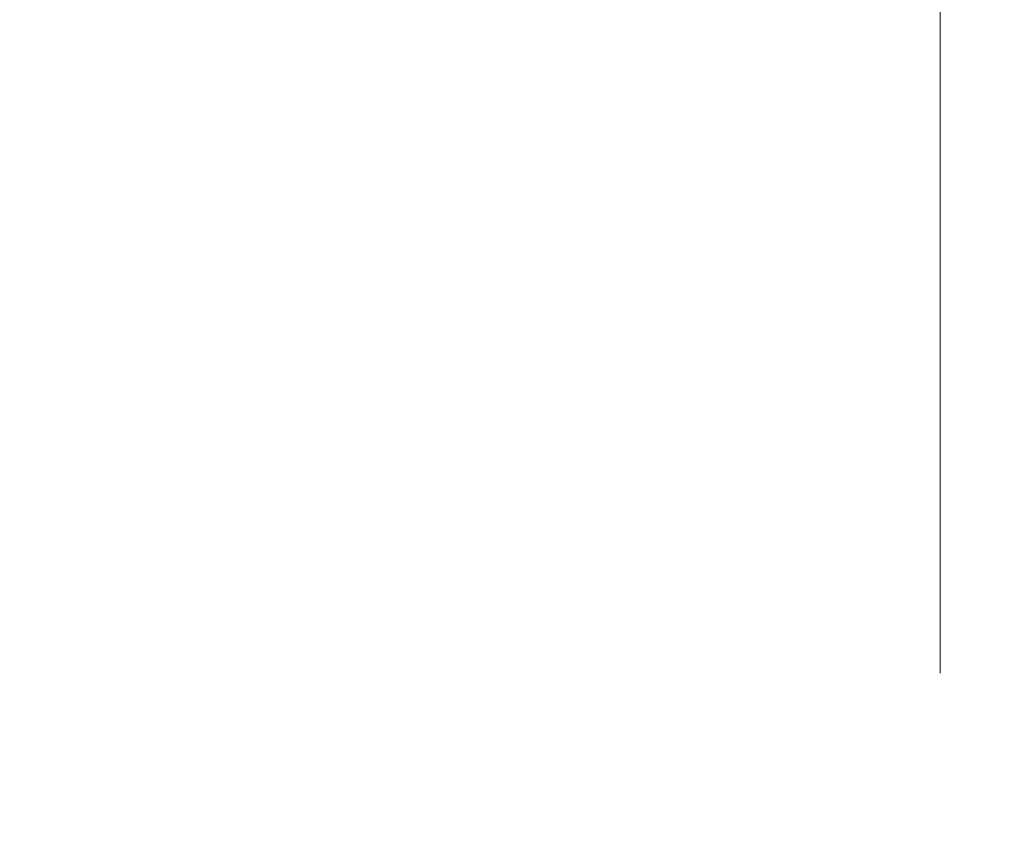
# Model space of a CAD drawing. Units: millimetres. Extents: x -19 to 89, y -46 to 40.
# Drawn here: x 52 to 62, y 12 to 21 of the extents above; entities that cross this region are included whole.
import ezdxf

# ---------------------------------------------------------------- set-up
doc = ezdxf.new("R2010")
doc.units = ezdxf.units.MM
doc.layers.get('0').update_dxf_attribs({"linetype": 'CONTINUOUS'})
doc.layers.add('2', color=7, linetype='CONTINUOUS')
doc.layers.add('SK2', color=7, linetype='CONTINUOUS')
doc.styles.add('iso_b_vert', font='simplex.shx')
doc.dimstyles.get("Standard").update_dxf_attribs({"dimtxt": 0.18, "dimasz": 0.18, "dimexe": 0.18, "dimexo": 0.0625, "dimgap": 0.09, "dimtad": 1, "dimzin": 0, "dimdsep": 52, "dimtxsty": 'Standard', "dimcen": 0.09, "dimadec": 0, "dimazin": 0, "dimtfac": 1, "dimtdec": 4, "dimtofl": 0, "dimtmove": 0, "dimatfit": 3, "dimfxl": 1, "dimtolj": 1, "dimtzin": 0, "dimarcsym": 0})

# ---------------------------------------------------------------- blocks, each defined once
blk = doc.blocks.new('DimnDraft3D1')
at = {"layer": '2', "lineweight": 13}
for p, q in [((86.7, -8.75), (86.7, 20.75)), ((86.282003, 15.174998), (87.117997, 15.175002)), ((86.7, 12), (86.282003, 15.174998)), ((86.7, 12), (87.117997, 15.175002)), ((63.6, 12), (88.7, 12)), ((23.6, 0), (88.7, 0)), ((86.7, 0), (86.282003, -3.175002)), ((86.7, 0), (87.117997, -3.174998)), ((87.117997, -3.174998), (86.282003, -3.175002))]:
    blk.add_line(p, q, dxfattribs=at)
at = {"layer": '2', "lineweight": 18, "insert": (85.825, 5.221711), "char_height": 3.5, "attachment_point": 7, "rotation": 90, "line_spacing_factor": 1.084337, "style": 'iso_b_vert'}
blk.add_mtext('\\W0.5321;12', dxfattribs=at)
blk = doc.blocks.new('_CLOSED')
at = {"lineweight": -2}
for p, q in [((-1, 0.166667), (0, 0)), ((-1, 0.166667), (-1, -0.166667)), ((0, 0), (-1, -0.166667)), ((0, 0), (-1, 0))]:
    blk.add_line(p, q, dxfattribs=at)
blk = doc.blocks.new('DimnDraft3D2')
at = {"layer": 'SK2', "lineweight": 13}
for p, q in [((0, 2), (0, 36.611273)), ((61.6, 14), (61.6, 36.611273)), ((0, 34.611273), (3.174998, 35.029269)), ((3.174998, 35.029269), (3.175002, 34.193276)), ((61.6, 34.611273), (58.424998, 35.029269)), ((58.425002, 34.193276), (58.424998, 35.029269)), ((0, 34.611273), (61.6, 34.611273)), ((0, 34.611273), (3.175002, 34.193276)), ((61.6, 34.611273), (58.425002, 34.193276))]:
    blk.add_line(p, q, dxfattribs=at)
at = {"layer": 'SK2', "lineweight": 18, "insert": (28.004605, 35.486273), "char_height": 3.5, "attachment_point": 7, "line_spacing_factor": 1.084337, "style": 'iso_b_vert'}
blk.add_mtext('\\W0.6563;61.6', dxfattribs=at)

msp = doc.modelspace()

# ---------------------------------------------------------------- dimensions: what is measured, and where the dimension line sits
at = {"layer": '2', "lineweight": 13}
dim = msp.add_linear_dim(base=(86.7, 12), p1=(23.6, 0), p2=(63.6, 12), angle=90, dimstyle='Standard', override={"dimtxt": 3.5, "dimasz": 3.175, "dimexe": 2, "dimexo": 2, "dimgap": 1.75, "dimtad": 1, "dimtih": 0, "dimtoh": 0, "dimdec": 1, "dimzin": 8, "dimpost": '<>', "dimtxsty": 'iso_b_vert', "dimblk1": 'CLOSED', "dimblk2": 'CLOSED', "dimsah": 1, "dimclrd": 2, "dimclre": 2, "dimclrt": 7, "dimtofl": 1, "dimtmove": 0}, dxfattribs=at)
dim.commit()
dim.dimension.update_dxf_attribs({"geometry": 'DimnDraft3D1', "text_midpoint": (86.7, 4.347)})
at = {"layer": 'SK2', "lineweight": 13}
dim = msp.add_linear_dim(base=(61.6, 34.611), p1=(0, 2), p2=(61.6, 14), dimstyle='Standard', override={"dimtxt": 3.5, "dimasz": 3.175, "dimexe": 2, "dimexo": 2, "dimgap": 1.75, "dimtad": 1, "dimtih": 0, "dimdec": 1, "dimzin": 8, "dimpost": '<>', "dimtxsty": 'iso_b_vert', "dimblk1": 'CLOSED', "dimblk2": 'CLOSED', "dimsah": 1, "dimclrd": 2, "dimclre": 2, "dimclrt": 7, "dimtofl": 1, "dimtmove": 0}, dxfattribs=at)
dim.commit()
dim.dimension.update_dxf_attribs({"geometry": 'DimnDraft3D2', "text_midpoint": (27.13, 34.611)})

doc.saveas('drawing.dxf')
